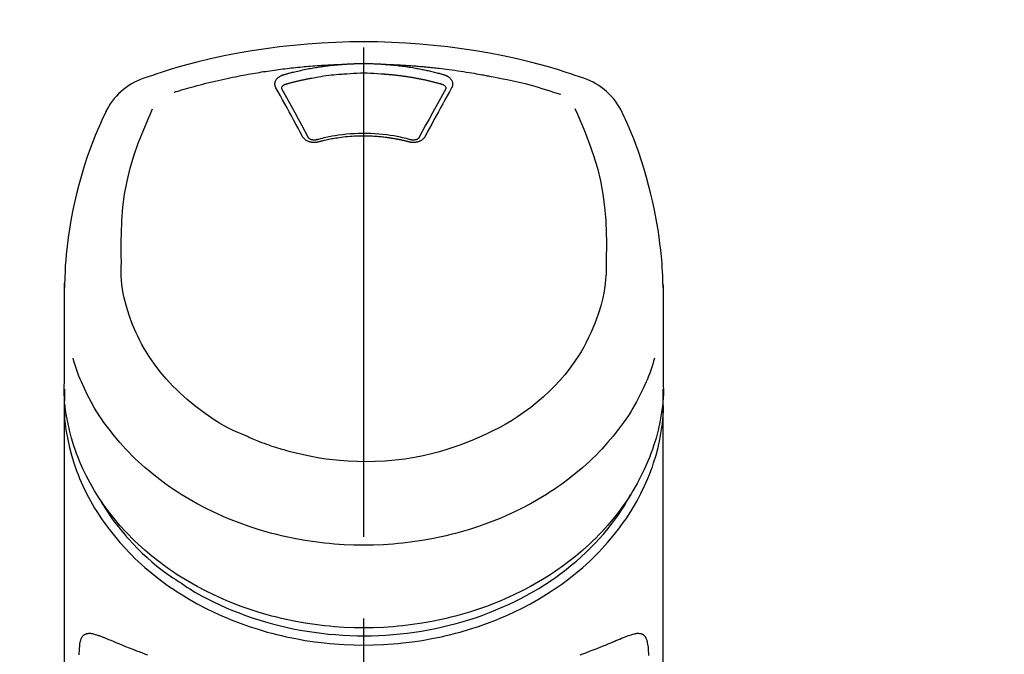
# Model space of a CAD drawing. Extents: x 28111 to 54233, y -10810 to -2410.
# Drawn here: x 45611 to 45686, y -7865 to -7817 of the extents above; entities that cross this region are included whole.
import ezdxf

# ---------------------------------------------------------------- set-up
doc = ezdxf.new("R2010")
doc.units = 0
doc.header["$LTSCALE"] = 50
doc.header["$MEASUREMENT"] = 0
doc.linetypes.add('CENTER2', pattern=[1.125, 0.75, -0.125, 0.125, -0.125])
doc.layers.get('0').update_dxf_attribs({"linetype": 'CONTINUOUS'})
doc.layers.add('150-機器', color=8, linetype='CONTINUOUS')
doc.layers.add('160-文字', color=254, linetype='CONTINUOUS')
doc.styles.add('KH001', font='txt')
doc.dimstyles.new('KH1xx030', dxfattribs={"dimscale": 30, "dimtxt": 2, "dimasz": 0.6, "dimexe": 0.3, "dimexo": 1.2, "dimgap": 0.5, "dimtad": 3, "dimdec": 1, "dimdsep": 46, "dimlunit": 6, "dimtxsty": 'KH001', "dimblk": 'DOT', "dimcen": 1, "dimdle": 1, "dimclrd": 256, "dimclre": 256, "dimclrt": 256, "dimadec": 0, "dimazin": 0, "dimtfac": 1, "dimtdec": 1, "dimtix": 1, "dimtmove": 2, "dimatfit": 3, "dimldrblk": 'CLOSEDBLANK', "dimfxl": 1, "dimtolj": 1, "dimtzin": 0, "dimlwd": -1, "dimlwe": -1, "dimarcsym": 0})

# ---------------------------------------------------------------- blocks, each defined once
blk = doc.blocks.new('_ClosedBlank')
at = {"color": 0, "linetype": 'ByBlock', "lineweight": -2}
for p, q in [((-1, 0.1667), (0, 0)), ((-1, 0.1667), (-1, -0.1667)), ((0, 0), (-1, -0.1667))]:
    blk.add_line(p, q, dxfattribs=at)
blk = doc.blocks.new('_Dot')
at = {"color": 0, "linetype": 'ByBlock', "lineweight": -2}
blk.add_line((-0.5, 0), (-1, 0), dxfattribs=at)
at = {"color": 0, "linetype": 'ByBlock', "const_width": 0.5}
blk.add_lwpolyline([(-0.25, 0, 1), (0.25, 0, 1)], format="xyb", close=True, dxfattribs=at)

msp = doc.modelspace()

# ---------------------------------------------------------------- linework, layer by layer
at = {"layer": '150-機器', "color": 161, "linetype": 'CENTER2'}
msp.add_line((45637.198, -8137.426), (45637.198, -7805.438), dxfattribs=at)
at = {"layer": '150-機器', "color": 13, "linetype": 'Continuous'}
for points in [[(45654.058, -7821.029), (45653.721, -7820.914), (45653.384, -7820.8), (45653.047, -7820.687), (45652.709, -7820.576), (45652.031, -7820.362), (45651.35, -7820.158), (45650.666, -7819.965), (45649.979, -7819.783), (45648.936, -7819.53), (45647.886, -7819.304), (45646.832, -7819.103), (45645.773, -7818.922), (45644.709, -7818.761), (45643.643, -7818.621), (45642.574, -7818.502), (45641.503, -7818.404), (45640.428, -7818.328), (45639.352, -7818.274), (45638.275, -7818.242), (45637.198, -7818.231), (45636.12, -7818.242), (45635.044, -7818.274), (45633.968, -7818.328), (45632.893, -7818.404), (45631.822, -7818.502), (45630.753, -7818.621), (45629.687, -7818.761), (45628.622, -7818.922), (45627.564, -7819.103), (45626.509, -7819.304), (45625.46, -7819.53), (45624.417, -7819.783), (45623.73, -7819.965), (45623.046, -7820.158), (45622.365, -7820.362), (45621.687, -7820.576), (45621.349, -7820.687), (45621.012, -7820.8), (45620.675, -7820.914), (45620.338, -7821.029)], [(45622.667, -7822.09), (45622.709, -7822.077), (45622.751, -7822.064), (45622.793, -7822.051), (45622.835, -7822.039), (45622.941, -7822.006), (45623.047, -7821.975), (45623.153, -7821.943), (45623.259, -7821.911), (45623.441, -7821.858), (45623.623, -7821.806), (45623.805, -7821.755), (45623.987, -7821.704), (45624.208, -7821.644), (45624.429, -7821.584), (45624.651, -7821.526), (45624.872, -7821.469), (45625.106, -7821.41), (45625.339, -7821.352), (45625.573, -7821.295), (45625.807, -7821.24), (45626.035, -7821.187), (45626.264, -7821.135), (45626.494, -7821.084), (45626.723, -7821.035), (45626.936, -7820.989), (45627.149, -7820.945), (45627.362, -7820.902), (45627.575, -7820.86), (45627.766, -7820.823), (45627.957, -7820.787), (45628.148, -7820.751), (45628.339, -7820.717), (45628.513, -7820.686), (45628.687, -7820.655), (45628.861, -7820.626), (45629.035, -7820.597), (45629.197, -7820.57), (45629.36, -7820.544), (45629.523, -7820.518), (45629.686, -7820.493), (45629.849, -7820.469), (45630.012, -7820.445), (45630.175, -7820.421), (45630.338, -7820.398), (45630.502, -7820.376), (45630.665, -7820.354), (45630.829, -7820.333), (45630.992, -7820.312), (45631.156, -7820.292), (45631.32, -7820.273), (45631.483, -7820.253), (45631.647, -7820.235), (45631.811, -7820.217), (45631.975, -7820.199), (45632.139, -7820.182), (45632.303, -7820.166), (45632.468, -7820.15), (45632.632, -7820.135), (45632.796, -7820.12), (45632.96, -7820.106), (45633.125, -7820.092), (45633.289, -7820.079), (45633.454, -7820.066), (45633.618, -7820.054), (45633.783, -7820.043), (45633.948, -7820.032), (45634.112, -7820.022), (45634.277, -7820.012), (45634.442, -7820.002), (45634.607, -7819.993), (45634.772, -7819.984), (45634.936, -7819.977), (45635.046, -7819.973), (45635.156, -7819.969), (45635.266, -7819.965), (45635.376, -7819.961), (45635.431, -7819.959), (45635.486, -7819.957), (45635.541, -7819.955), (45635.596, -7819.953)], [(45631.063, -7820.749), (45631.077, -7820.745), (45631.092, -7820.741), (45631.106, -7820.737), (45631.12, -7820.733), (45631.154, -7820.723), (45631.188, -7820.713), (45631.222, -7820.704), (45631.256, -7820.694), (45631.317, -7820.677), (45631.377, -7820.661), (45631.437, -7820.645), (45631.497, -7820.629), (45631.575, -7820.609), (45631.653, -7820.588), (45631.731, -7820.568), (45631.809, -7820.549), (45631.918, -7820.522), (45632.026, -7820.496), (45632.135, -7820.47), (45632.243, -7820.445), (45632.369, -7820.417), (45632.495, -7820.389), (45632.621, -7820.363), (45632.748, -7820.337), (45632.873, -7820.312), (45632.999, -7820.288), (45633.125, -7820.265), (45633.251, -7820.242), (45633.358, -7820.224), (45633.465, -7820.206), (45633.572, -7820.188), (45633.679, -7820.171), (45633.774, -7820.156), (45633.869, -7820.142), (45633.964, -7820.128), (45634.06, -7820.114), (45634.155, -7820.101), (45634.251, -7820.088), (45634.347, -7820.076), (45634.442, -7820.064), (45634.538, -7820.052), (45634.634, -7820.041), (45634.73, -7820.031), (45634.826, -7820.02), (45634.922, -7820.01), (45635.018, -7820), (45635.114, -7819.991), (45635.211, -7819.983), (45635.275, -7819.977), (45635.339, -7819.973), (45635.403, -7819.968), (45635.468, -7819.963), (45635.5, -7819.961), (45635.532, -7819.958), (45635.564, -7819.956), (45635.596, -7819.953)], [(45635.596, -7819.953), (45635.613, -7819.952), (45635.629, -7819.951), (45635.646, -7819.95), (45635.663, -7819.948), (45635.696, -7819.946), (45635.729, -7819.944), (45635.762, -7819.941), (45635.795, -7819.939), (45635.845, -7819.936), (45635.895, -7819.933), (45635.945, -7819.93), (45635.995, -7819.927), (45636.045, -7819.924), (45636.095, -7819.922), (45636.145, -7819.919), (45636.195, -7819.917), (45636.245, -7819.914), (45636.295, -7819.912), (45636.345, -7819.91), (45636.395, -7819.908), (45636.445, -7819.907), (45636.495, -7819.905), (45636.545, -7819.903), (45636.595, -7819.902), (45636.646, -7819.901), (45636.696, -7819.899), (45636.746, -7819.898), (45636.796, -7819.897), (45636.846, -7819.896), (45636.896, -7819.896), (45636.947, -7819.895), (45636.997, -7819.894), (45637.064, -7819.894), (45637.131, -7819.893), (45637.198, -7819.893), (45637.265, -7819.893), (45637.349, -7819.893), (45637.432, -7819.894), (45637.516, -7819.895), (45637.6, -7819.896), (45637.7, -7819.898), (45637.8, -7819.901), (45637.901, -7819.904), (45638.001, -7819.908), (45638.101, -7819.911), (45638.201, -7819.915), (45638.301, -7819.92), (45638.401, -7819.926), (45638.468, -7819.93), (45638.534, -7819.935), (45638.601, -7819.939), (45638.667, -7819.944), (45638.7, -7819.946), (45638.733, -7819.949), (45638.767, -7819.951), (45638.8, -7819.953)], [(45638.8, -7819.953), (45638.815, -7819.954), (45638.83, -7819.956), (45638.845, -7819.957), (45638.86, -7819.958), (45638.896, -7819.96), (45638.932, -7819.963), (45638.968, -7819.966), (45639.004, -7819.968), (45639.067, -7819.973), (45639.13, -7819.979), (45639.193, -7819.984), (45639.256, -7819.99), (45639.337, -7819.997), (45639.418, -7820.005), (45639.499, -7820.013), (45639.581, -7820.021), (45639.693, -7820.033), (45639.805, -7820.046), (45639.917, -7820.059), (45640.028, -7820.072), (45640.157, -7820.089), (45640.286, -7820.106), (45640.414, -7820.124), (45640.542, -7820.143), (45640.669, -7820.162), (45640.796, -7820.183), (45640.923, -7820.204), (45641.049, -7820.226), (45641.156, -7820.244), (45641.262, -7820.264), (45641.368, -7820.284), (45641.475, -7820.304), (45641.569, -7820.322), (45641.663, -7820.341), (45641.757, -7820.36), (45641.851, -7820.38), (45641.944, -7820.4), (45642.038, -7820.42), (45642.131, -7820.441), (45642.225, -7820.462), (45642.318, -7820.484), (45642.411, -7820.506), (45642.504, -7820.529), (45642.596, -7820.551), (45642.689, -7820.574), (45642.782, -7820.598), (45642.874, -7820.621), (45642.966, -7820.646), (45643.027, -7820.663), (45643.088, -7820.68), (45643.149, -7820.697), (45643.21, -7820.714), (45643.241, -7820.723), (45643.271, -7820.732), (45643.302, -7820.74), (45643.333, -7820.749)], [(45638.8, -7819.953), (45638.828, -7819.954), (45638.856, -7819.955), (45638.884, -7819.956), (45638.912, -7819.957), (45638.968, -7819.959), (45639.024, -7819.961), (45639.08, -7819.963), (45639.136, -7819.965), (45639.22, -7819.968), (45639.304, -7819.971), (45639.388, -7819.975), (45639.471, -7819.979), (45639.555, -7819.983), (45639.639, -7819.987), (45639.723, -7819.991), (45639.807, -7819.995), (45639.891, -7820), (45639.975, -7820.004), (45640.059, -7820.009), (45640.143, -7820.014), (45640.226, -7820.019), (45640.31, -7820.024), (45640.394, -7820.029), (45640.478, -7820.035), (45640.562, -7820.04), (45640.646, -7820.046), (45640.729, -7820.052), (45640.813, -7820.058), (45640.897, -7820.064), (45640.981, -7820.07), (45641.064, -7820.077), (45641.148, -7820.083), (45641.232, -7820.09), (45641.316, -7820.097), (45641.399, -7820.104), (45641.483, -7820.111), (45641.567, -7820.118), (45641.65, -7820.126), (45641.734, -7820.133), (45641.817, -7820.141), (45641.901, -7820.149), (45641.985, -7820.157), (45642.068, -7820.165), (45642.152, -7820.173), (45642.235, -7820.181), (45642.319, -7820.19), (45642.402, -7820.199), (45642.486, -7820.207), (45642.605, -7820.22), (45642.724, -7820.233), (45642.844, -7820.246), (45642.963, -7820.26), (45643.157, -7820.282), (45643.352, -7820.305), (45643.546, -7820.329), (45643.741, -7820.354), (45643.962, -7820.383), (45644.184, -7820.414), (45644.405, -7820.446), (45644.627, -7820.479), (45644.84, -7820.512), (45645.053, -7820.546), (45645.265, -7820.581), (45645.478, -7820.616), (45645.643, -7820.644), (45645.808, -7820.672), (45645.973, -7820.701), (45646.138, -7820.731), (45646.248, -7820.752), (45646.357, -7820.773), (45646.467, -7820.794), (45646.576, -7820.815), (45646.631, -7820.826), (45646.686, -7820.836), (45646.741, -7820.847), (45646.796, -7820.857)], [(45630.469, -7821.764), (45630.466, -7821.759), (45630.463, -7821.753), (45630.46, -7821.747), (45630.457, -7821.741), (45630.451, -7821.73), (45630.445, -7821.718), (45630.439, -7821.707), (45630.433, -7821.695), (45630.426, -7821.677), (45630.42, -7821.659), (45630.415, -7821.64), (45630.411, -7821.622), (45630.406, -7821.603), (45630.403, -7821.584), (45630.399, -7821.565), (45630.397, -7821.546), (45630.394, -7821.521), (45630.392, -7821.495), (45630.391, -7821.47), (45630.391, -7821.444), (45630.393, -7821.411), (45630.397, -7821.379), (45630.402, -7821.347), (45630.41, -7821.315), (45630.421, -7821.276), (45630.436, -7821.238), (45630.453, -7821.201), (45630.472, -7821.166), (45630.495, -7821.129), (45630.52, -7821.094), (45630.547, -7821.061), (45630.577, -7821.029), (45630.604, -7821.002), (45630.632, -7820.977), (45630.661, -7820.953), (45630.692, -7820.93), (45630.717, -7820.912), (45630.743, -7820.894), (45630.77, -7820.878), (45630.797, -7820.861), (45630.818, -7820.85), (45630.839, -7820.838), (45630.86, -7820.827), (45630.881, -7820.817), (45630.903, -7820.806), (45630.925, -7820.796), (45630.947, -7820.786), (45630.97, -7820.778), (45630.985, -7820.773), (45631.001, -7820.768), (45631.017, -7820.763), (45631.032, -7820.758), (45631.04, -7820.756), (45631.048, -7820.754), (45631.056, -7820.751), (45631.063, -7820.749)], [(45631.248, -7821.466), (45631.264, -7821.461), (45631.281, -7821.457), (45631.297, -7821.452), (45631.313, -7821.448), (45631.345, -7821.439), (45631.378, -7821.429), (45631.41, -7821.42), (45631.443, -7821.411), (45631.492, -7821.398), (45631.54, -7821.384), (45631.589, -7821.371), (45631.638, -7821.358), (45631.687, -7821.345), (45631.736, -7821.333), (45631.785, -7821.32), (45631.834, -7821.307), (45631.883, -7821.295), (45631.932, -7821.283), (45631.981, -7821.27), (45632.031, -7821.258), (45632.08, -7821.246), (45632.129, -7821.235), (45632.178, -7821.223), (45632.227, -7821.211), (45632.277, -7821.2), (45632.326, -7821.188), (45632.375, -7821.177), (45632.425, -7821.166), (45632.474, -7821.155), (45632.524, -7821.144), (45632.573, -7821.133), (45632.623, -7821.122), (45632.672, -7821.112), (45632.722, -7821.101), (45632.771, -7821.091), (45632.821, -7821.081), (45632.87, -7821.071), (45632.92, -7821.061), (45632.969, -7821.051), (45633.019, -7821.041), (45633.069, -7821.032), (45633.118, -7821.022), (45633.168, -7821.013), (45633.218, -7821.004), (45633.343, -7820.98), (45633.468, -7820.957), (45633.593, -7820.935), (45633.718, -7820.913), (45633.919, -7820.88), (45634.121, -7820.848), (45634.322, -7820.819), (45634.525, -7820.793), (45634.711, -7820.772), (45634.897, -7820.753), (45635.084, -7820.736), (45635.271, -7820.721), (45635.364, -7820.714), (45635.457, -7820.708), (45635.55, -7820.701), (45635.642, -7820.695), (45635.644, -7820.695), (45635.645, -7820.695), (45635.646, -7820.695), (45635.647, -7820.694)], [(45635.645, -7820.695), (45635.902, -7820.673), (45636.16, -7820.653), (45636.418, -7820.635), (45636.676, -7820.622), (45636.937, -7820.614), (45637.198, -7820.611), (45637.459, -7820.614), (45637.72, -7820.622), (45637.978, -7820.635), (45638.236, -7820.653), (45638.494, -7820.673), (45638.752, -7820.695)], [(45638.752, -7820.695), (45638.769, -7820.696), (45638.787, -7820.697), (45638.805, -7820.699), (45638.823, -7820.7), (45638.858, -7820.703), (45638.894, -7820.705), (45638.93, -7820.708), (45638.965, -7820.71), (45639.019, -7820.715), (45639.072, -7820.719), (45639.125, -7820.724), (45639.179, -7820.729), (45639.232, -7820.734), (45639.285, -7820.739), (45639.339, -7820.744), (45639.392, -7820.749), (45639.445, -7820.755), (45639.498, -7820.76), (45639.552, -7820.766), (45639.605, -7820.772), (45639.658, -7820.778), (45639.711, -7820.784), (45639.764, -7820.79), (45639.817, -7820.796), (45639.871, -7820.803), (45639.924, -7820.809), (45639.977, -7820.816), (45640.03, -7820.823), (45640.083, -7820.83), (45640.136, -7820.837), (45640.189, -7820.844), (45640.241, -7820.851), (45640.294, -7820.859), (45640.347, -7820.866), (45640.4, -7820.874), (45640.453, -7820.882), (45640.506, -7820.89), (45640.558, -7820.898), (45640.611, -7820.906), (45640.664, -7820.915), (45640.716, -7820.923), (45640.769, -7820.932), (45640.822, -7820.941), (45640.874, -7820.949), (45640.927, -7820.958), (45640.979, -7820.968), (45641.032, -7820.977), (45641.084, -7820.986), (45641.136, -7820.996), (45641.189, -7821.005), (45641.241, -7821.015), (45641.293, -7821.025), (45641.346, -7821.035), (45641.398, -7821.045), (45641.45, -7821.056), (45641.502, -7821.066), (45641.554, -7821.077), (45641.606, -7821.087), (45641.658, -7821.098), (45641.71, -7821.109), (45641.762, -7821.12), (45641.814, -7821.131), (45641.866, -7821.143), (45641.918, -7821.154), (45641.97, -7821.166), (45642.021, -7821.177), (45642.073, -7821.189), (45642.125, -7821.201), (45642.176, -7821.213), (45642.228, -7821.225), (45642.279, -7821.237), (45642.331, -7821.25), (45642.382, -7821.262), (45642.434, -7821.275), (45642.485, -7821.288), (45642.536, -7821.301), (45642.587, -7821.314), (45642.639, -7821.327), (45642.69, -7821.34), (45642.741, -7821.354), (45642.792, -7821.367), (45642.843, -7821.381), (45642.894, -7821.395), (45642.945, -7821.409), (45642.979, -7821.418), (45643.012, -7821.428), (45643.046, -7821.437), (45643.08, -7821.447), (45643.097, -7821.452), (45643.114, -7821.457), (45643.131, -7821.461), (45643.148, -7821.466)], [(45643.333, -7820.749), (45643.338, -7820.75), (45643.343, -7820.752), (45643.348, -7820.753), (45643.353, -7820.755), (45643.364, -7820.758), (45643.374, -7820.761), (45643.384, -7820.764), (45643.395, -7820.768), (45643.41, -7820.773), (45643.425, -7820.779), (45643.44, -7820.785), (45643.455, -7820.791), (45643.473, -7820.798), (45643.49, -7820.806), (45643.507, -7820.813), (45643.524, -7820.821), (45643.543, -7820.831), (45643.562, -7820.841), (45643.581, -7820.851), (45643.599, -7820.861), (45643.626, -7820.877), (45643.653, -7820.894), (45643.679, -7820.912), (45643.704, -7820.93), (45643.735, -7820.953), (45643.764, -7820.977), (45643.792, -7821.002), (45643.819, -7821.029), (45643.849, -7821.061), (45643.876, -7821.094), (45643.901, -7821.129), (45643.924, -7821.165), (45643.943, -7821.201), (45643.96, -7821.238), (45643.975, -7821.276), (45643.986, -7821.315), (45643.994, -7821.347), (45643.999, -7821.379), (45644.003, -7821.411), (45644.004, -7821.444), (45644.005, -7821.47), (45644.004, -7821.495), (45644.002, -7821.521), (45643.999, -7821.546), (45643.997, -7821.565), (45643.993, -7821.584), (45643.989, -7821.603), (45643.985, -7821.622), (45643.981, -7821.64), (45643.975, -7821.659), (45643.97, -7821.677), (45643.962, -7821.695), (45643.957, -7821.707), (45643.951, -7821.718), (45643.945, -7821.73), (45643.939, -7821.741), (45643.936, -7821.747), (45643.933, -7821.753), (45643.93, -7821.759), (45643.927, -7821.764)], [(45646.796, -7820.857), (45647.259, -7820.943), (45647.722, -7821.031), (45648.185, -7821.122), (45648.646, -7821.22), (45649.105, -7821.325), (45649.562, -7821.438), (45650.018, -7821.558), (45650.471, -7821.687), (45650.919, -7821.822), (45651.366, -7821.963), (45651.811, -7822.107), (45652.256, -7822.254)], [(45632.503, -7825.482), (45632.333, -7825.167), (45632.164, -7824.852), (45631.994, -7824.537), (45631.824, -7824.222), (45631.655, -7823.912), (45631.486, -7823.602), (45631.316, -7823.292), (45631.145, -7822.983), (45630.977, -7822.678), (45630.808, -7822.373), (45630.638, -7822.069), (45630.469, -7821.764)], [(45630.914, -7821.807), (45630.914, -7821.806), (45630.914, -7821.805), (45630.914, -7821.804), (45630.914, -7821.803), (45630.914, -7821.792), (45630.914, -7821.781), (45630.914, -7821.769), (45630.914, -7821.758), (45630.917, -7821.734), (45630.923, -7821.71), (45630.931, -7821.687), (45630.942, -7821.664), (45630.965, -7821.628), (45630.993, -7821.595), (45631.026, -7821.566), (45631.062, -7821.541), (45631.091, -7821.524), (45631.121, -7821.509), (45631.152, -7821.496), (45631.183, -7821.485), (45631.199, -7821.48), (45631.216, -7821.475), (45631.232, -7821.47), (45631.248, -7821.466)], [(45630.92, -7821.84), (45630.918, -7821.831), (45630.917, -7821.822), (45630.915, -7821.814), (45630.914, -7821.805)], [(45632.97, -7825.584), (45632.714, -7825.106), (45632.457, -7824.628), (45632.2, -7824.151), (45631.94, -7823.675), (45631.686, -7823.212), (45631.43, -7822.751), (45631.173, -7822.289), (45630.915, -7821.829)], [(45643.481, -7821.829), (45643.223, -7822.289), (45642.966, -7822.75), (45642.71, -7823.212), (45642.455, -7823.675), (45642.196, -7824.151), (45641.938, -7824.628), (45641.682, -7825.106), (45641.426, -7825.584)], [(45643.927, -7821.764), (45643.758, -7822.069), (45643.588, -7822.373), (45643.419, -7822.678), (45643.25, -7822.983), (45643.08, -7823.292), (45642.91, -7823.602), (45642.741, -7823.912), (45642.572, -7824.222), (45642.402, -7824.537), (45642.232, -7824.852), (45642.062, -7825.167), (45641.893, -7825.482)], [(45643.148, -7821.466), (45643.164, -7821.47), (45643.18, -7821.475), (45643.196, -7821.48), (45643.212, -7821.485), (45643.244, -7821.496), (45643.275, -7821.509), (45643.305, -7821.524), (45643.334, -7821.541), (45643.37, -7821.566), (45643.402, -7821.595), (45643.431, -7821.628), (45643.454, -7821.664), (45643.464, -7821.687), (45643.473, -7821.71), (45643.479, -7821.734), (45643.482, -7821.758), (45643.482, -7821.769), (45643.482, -7821.781), (45643.482, -7821.792), (45643.482, -7821.803), (45643.482, -7821.804), (45643.482, -7821.805), (45643.482, -7821.806), (45643.482, -7821.807)], [(45643.482, -7821.805), (45643.481, -7821.814), (45643.479, -7821.822), (45643.477, -7821.831), (45643.476, -7821.84)], [(45618.627, -7835.14), (45618.62, -7834.591), (45618.616, -7834.041), (45618.617, -7833.491), (45618.625, -7832.941), (45618.666, -7831.925), (45618.748, -7830.911), (45618.876, -7829.903), (45619.059, -7828.904), (45619.299, -7827.926), (45619.589, -7826.962), (45619.922, -7826.009), (45620.288, -7825.069), (45620.464, -7824.642), (45620.644, -7824.216), (45620.827, -7823.792), (45621.011, -7823.368)], [(45653.377, -7823.348), (45653.562, -7823.774), (45653.745, -7824.199), (45653.926, -7824.627), (45654.104, -7825.056), (45654.471, -7825.997), (45654.804, -7826.951), (45655.096, -7827.917), (45655.336, -7828.897), (45655.519, -7829.897), (45655.648, -7830.907), (45655.73, -7831.923), (45655.771, -7832.941), (45655.779, -7833.491), (45655.78, -7834.041), (45655.776, -7834.591), (45655.769, -7835.14)], [(45617.463, -7823.537), (45617.351, -7823.773), (45617.24, -7824.009), (45617.13, -7824.246), (45617.021, -7824.484), (45616.816, -7824.947), (45616.62, -7825.414), (45616.432, -7825.884), (45616.252, -7826.358), (45616.004, -7827.058), (45615.776, -7827.765), (45615.564, -7828.478), (45615.368, -7829.195), (45615.197, -7829.875), (45615.04, -7830.557), (45614.895, -7831.242), (45614.764, -7831.93), (45614.651, -7832.579), (45614.552, -7833.23), (45614.466, -7833.883), (45614.398, -7834.537), (45614.362, -7834.965), (45614.333, -7835.393), (45614.31, -7835.822), (45614.293, -7836.25), (45614.286, -7836.458), (45614.28, -7836.665), (45614.275, -7836.873), (45614.27, -7837.08)], [(45660.125, -7837.079), (45660.122, -7836.928), (45660.118, -7836.777), (45660.114, -7836.626), (45660.11, -7836.475), (45660.098, -7836.155), (45660.083, -7835.834), (45660.065, -7835.514), (45660.043, -7835.193), (45660.001, -7834.693), (45659.949, -7834.193), (45659.888, -7833.694), (45659.82, -7833.196), (45659.737, -7832.646), (45659.647, -7832.097), (45659.548, -7831.549), (45659.439, -7831.003), (45659.31, -7830.406), (45659.17, -7829.812), (45659.02, -7829.22), (45658.861, -7828.63), (45658.676, -7827.991), (45658.479, -7827.356), (45658.268, -7826.726), (45658.041, -7826.101), (45657.876, -7825.672), (45657.703, -7825.247), (45657.523, -7824.824), (45657.337, -7824.404), (45657.238, -7824.187), (45657.137, -7823.97), (45657.035, -7823.753), (45656.933, -7823.537)], [(45633.734, -7825.905), (45633.727, -7825.907), (45633.719, -7825.908), (45633.712, -7825.91), (45633.705, -7825.912), (45633.69, -7825.915), (45633.675, -7825.919), (45633.661, -7825.923), (45633.646, -7825.926), (45633.616, -7825.932), (45633.585, -7825.936), (45633.555, -7825.94), (45633.524, -7825.943), (45633.485, -7825.946), (45633.446, -7825.948), (45633.407, -7825.95), (45633.368, -7825.949), (45633.321, -7825.947), (45633.274, -7825.943), (45633.228, -7825.938), (45633.182, -7825.93), (45633.137, -7825.922), (45633.092, -7825.911), (45633.048, -7825.899), (45633.004, -7825.885), (45632.962, -7825.87), (45632.921, -7825.853), (45632.881, -7825.834), (45632.842, -7825.813), (45632.805, -7825.792), (45632.769, -7825.77), (45632.734, -7825.746), (45632.701, -7825.72), (45632.675, -7825.698), (45632.65, -7825.675), (45632.627, -7825.651), (45632.604, -7825.627), (45632.587, -7825.607), (45632.57, -7825.588), (45632.555, -7825.567), (45632.54, -7825.546), (45632.534, -7825.535), (45632.528, -7825.525), (45632.522, -7825.514), (45632.515, -7825.503), (45632.512, -7825.498), (45632.509, -7825.492), (45632.506, -7825.487), (45632.503, -7825.482)], [(45633.618, -7825.737), (45633.609, -7825.74), (45633.6, -7825.742), (45633.59, -7825.745), (45633.581, -7825.747), (45633.562, -7825.751), (45633.544, -7825.755), (45633.525, -7825.758), (45633.506, -7825.761), (45633.477, -7825.764), (45633.449, -7825.766), (45633.42, -7825.766), (45633.391, -7825.765), (45633.364, -7825.764), (45633.336, -7825.762), (45633.309, -7825.758), (45633.282, -7825.754), (45633.249, -7825.748), (45633.216, -7825.741), (45633.184, -7825.731), (45633.151, -7825.721), (45633.117, -7825.706), (45633.084, -7825.69), (45633.053, -7825.67), (45633.023, -7825.648), (45633.007, -7825.633), (45632.993, -7825.618), (45632.979, -7825.602), (45632.968, -7825.584), (45632.963, -7825.576), (45632.958, -7825.567), (45632.954, -7825.559), (45632.95, -7825.55)], [(45640.819, -7825.748), (45640.767, -7825.734), (45640.714, -7825.72), (45640.662, -7825.706), (45640.609, -7825.692), (45640.457, -7825.653), (45640.306, -7825.615), (45640.153, -7825.579), (45640, -7825.545), (45639.745, -7825.493), (45639.488, -7825.446), (45639.23, -7825.405), (45638.971, -7825.369), (45638.662, -7825.334), (45638.353, -7825.305), (45638.043, -7825.283), (45637.733, -7825.269), (45637.421, -7825.261), (45637.11, -7825.259), (45636.799, -7825.265), (45636.488, -7825.276), (45636.178, -7825.295), (45635.868, -7825.32), (45635.559, -7825.352), (45635.251, -7825.392), (45635.007, -7825.429), (45634.765, -7825.471), (45634.523, -7825.518), (45634.282, -7825.57), (45634.144, -7825.602), (45634.006, -7825.636), (45633.868, -7825.671), (45633.731, -7825.707), (45633.692, -7825.717), (45633.654, -7825.728), (45633.615, -7825.738), (45633.577, -7825.748)], [(45640.662, -7825.905), (45640.648, -7825.901), (45640.634, -7825.898), (45640.62, -7825.894), (45640.606, -7825.89), (45640.578, -7825.883), (45640.55, -7825.876), (45640.522, -7825.868), (45640.494, -7825.861), (45640.452, -7825.851), (45640.41, -7825.841), (45640.368, -7825.83), (45640.326, -7825.821), (45640.283, -7825.811), (45640.241, -7825.801), (45640.199, -7825.791), (45640.156, -7825.782), (45640.114, -7825.772), (45640.071, -7825.763), (45640.029, -7825.754), (45639.986, -7825.745), (45639.944, -7825.736), (45639.901, -7825.728), (45639.858, -7825.719), (45639.816, -7825.711), (45639.773, -7825.703), (45639.73, -7825.694), (45639.687, -7825.686), (45639.644, -7825.679), (45639.601, -7825.671), (45639.558, -7825.663), (45639.515, -7825.656), (45639.472, -7825.649), (45639.429, -7825.641), (45639.386, -7825.634), (45639.343, -7825.628), (45639.3, -7825.621), (45639.257, -7825.614), (45639.214, -7825.608), (45639.17, -7825.601), (45639.127, -7825.595), (45639.074, -7825.588), (45639.021, -7825.58), (45638.968, -7825.573), (45638.914, -7825.566), (45638.827, -7825.555), (45638.74, -7825.545), (45638.653, -7825.535), (45638.566, -7825.525), (45638.448, -7825.513), (45638.33, -7825.503), (45638.213, -7825.493), (45638.095, -7825.485), (45637.973, -7825.478), (45637.851, -7825.472), (45637.729, -7825.467), (45637.606, -7825.463), (45637.46, -7825.459), (45637.313, -7825.457), (45637.166, -7825.456), (45637.019, -7825.456), (45636.843, -7825.458), (45636.667, -7825.462), (45636.492, -7825.468), (45636.317, -7825.478), (45636.145, -7825.491), (45635.974, -7825.506), (45635.803, -7825.524), (45635.632, -7825.544), (45635.488, -7825.563), (45635.343, -7825.582), (45635.198, -7825.603), (45635.054, -7825.625), (45634.949, -7825.642), (45634.844, -7825.66), (45634.739, -7825.678), (45634.635, -7825.698), (45634.532, -7825.718), (45634.429, -7825.739), (45634.326, -7825.762), (45634.223, -7825.784), (45634.153, -7825.8), (45634.083, -7825.817), (45634.012, -7825.833), (45633.942, -7825.851), (45633.905, -7825.86), (45633.867, -7825.87), (45633.829, -7825.88), (45633.792, -7825.89), (45633.777, -7825.894), (45633.763, -7825.897), (45633.748, -7825.901), (45633.734, -7825.905)], [(45641.893, -7825.482), (45641.89, -7825.487), (45641.887, -7825.492), (45641.884, -7825.498), (45641.88, -7825.503), (45641.874, -7825.514), (45641.868, -7825.525), (45641.862, -7825.535), (45641.855, -7825.546), (45641.841, -7825.567), (45641.826, -7825.588), (45641.809, -7825.607), (45641.792, -7825.627), (45641.769, -7825.651), (45641.745, -7825.675), (45641.721, -7825.698), (45641.695, -7825.72), (45641.662, -7825.746), (45641.627, -7825.77), (45641.591, -7825.792), (45641.554, -7825.813), (45641.515, -7825.834), (45641.474, -7825.853), (45641.434, -7825.87), (45641.392, -7825.885), (45641.348, -7825.899), (45641.304, -7825.911), (45641.259, -7825.922), (45641.214, -7825.93), (45641.168, -7825.938), (45641.121, -7825.943), (45641.075, -7825.947), (45641.028, -7825.949), (45640.989, -7825.949), (45640.95, -7825.948), (45640.911, -7825.946), (45640.872, -7825.943), (45640.841, -7825.94), (45640.811, -7825.936), (45640.78, -7825.932), (45640.75, -7825.926), (45640.735, -7825.923), (45640.72, -7825.919), (45640.706, -7825.915), (45640.691, -7825.912), (45640.684, -7825.91), (45640.676, -7825.908), (45640.669, -7825.907), (45640.662, -7825.905)], [(45641.446, -7825.55), (45641.442, -7825.559), (45641.437, -7825.567), (45641.433, -7825.576), (45641.428, -7825.584), (45641.417, -7825.602), (45641.403, -7825.618), (45641.388, -7825.634), (45641.373, -7825.648), (45641.343, -7825.67), (45641.312, -7825.69), (45641.279, -7825.707), (45641.244, -7825.721), (45641.212, -7825.731), (45641.18, -7825.741), (45641.147, -7825.748), (45641.114, -7825.754), (45641.086, -7825.758), (45641.059, -7825.762), (45641.032, -7825.764), (45641.005, -7825.766), (45640.976, -7825.766), (45640.947, -7825.766), (45640.919, -7825.764), (45640.89, -7825.761), (45640.871, -7825.758), (45640.852, -7825.755), (45640.834, -7825.751), (45640.815, -7825.747), (45640.806, -7825.745), (45640.796, -7825.742), (45640.787, -7825.74), (45640.777, -7825.737)], [(45628.294, -7848.491), (45627.926, -7848.337), (45627.56, -7848.18), (45627.197, -7848.016), (45626.84, -7847.84), (45626.495, -7847.653), (45626.156, -7847.454), (45625.822, -7847.245), (45625.493, -7847.029), (45624.868, -7846.594), (45624.261, -7846.135), (45623.674, -7845.652), (45623.108, -7845.143), (45622.839, -7844.884), (45622.577, -7844.619), (45622.321, -7844.347), (45622.071, -7844.069), (45621.607, -7843.516), (45621.17, -7842.942), (45620.761, -7842.348), (45620.38, -7841.734), (45620.204, -7841.425), (45620.036, -7841.113), (45619.877, -7840.795), (45619.726, -7840.474), (45619.458, -7839.836), (45619.223, -7839.187), (45619.021, -7838.526), (45618.85, -7837.855), (45618.776, -7837.518), (45618.712, -7837.179), (45618.661, -7836.839), (45618.627, -7836.498), (45618.61, -7836.16), (45618.608, -7835.82), (45618.615, -7835.481), (45618.627, -7835.14)], [(45655.769, -7835.14), (45655.77, -7835.247), (45655.77, -7835.354), (45655.77, -7835.461), (45655.769, -7835.568), (45655.764, -7835.783), (45655.755, -7835.997), (45655.742, -7836.211), (45655.725, -7836.425), (45655.687, -7836.782), (45655.637, -7837.138), (45655.576, -7837.492), (45655.504, -7837.843), (45655.429, -7838.161), (45655.345, -7838.476), (45655.253, -7838.789), (45655.153, -7839.1), (45655.027, -7839.463), (45654.892, -7839.822), (45654.748, -7840.177), (45654.594, -7840.529), (45654.422, -7840.9), (45654.24, -7841.265), (45654.047, -7841.625), (45653.843, -7841.979), (45653.555, -7842.437), (45653.249, -7842.883), (45652.926, -7843.317), (45652.588, -7843.74), (45652.206, -7844.185), (45651.808, -7844.615), (45651.396, -7845.03), (45650.968, -7845.431), (45650.489, -7845.847), (45649.996, -7846.244), (45649.489, -7846.622), (45648.966, -7846.981), (45648.508, -7847.271), (45648.041, -7847.548), (45647.566, -7847.81), (45647.083, -7848.057), (45646.686, -7848.248), (45646.285, -7848.43), (45645.881, -7848.605), (45645.474, -7848.774), (45645.019, -7848.956), (45644.563, -7849.131), (45644.102, -7849.298), (45643.639, -7849.454), (45643.01, -7849.647), (45642.375, -7849.819), (45641.735, -7849.97), (45641.089, -7850.097), (45640.341, -7850.215), (45639.589, -7850.303), (45638.835, -7850.363), (45638.077, -7850.398), (45637.388, -7850.409), (45636.701, -7850.401), (45636.013, -7850.372), (45635.327, -7850.321), (45634.815, -7850.269), (45634.305, -7850.206), (45633.796, -7850.129), (45633.29, -7850.04), (45632.937, -7849.969), (45632.585, -7849.893), (45632.235, -7849.811), (45631.886, -7849.724), (45631.689, -7849.674), (45631.493, -7849.622), (45631.297, -7849.568), (45631.102, -7849.513), (45630.94, -7849.466), (45630.779, -7849.418), (45630.618, -7849.37), (45630.457, -7849.319), (45630.285, -7849.264), (45630.113, -7849.207), (45629.942, -7849.148), (45629.771, -7849.088), (45629.582, -7849.021), (45629.394, -7848.952), (45629.208, -7848.881), (45629.022, -7848.807), (45628.9, -7848.755), (45628.779, -7848.702), (45628.658, -7848.649), (45628.537, -7848.596), (45628.476, -7848.57), (45628.416, -7848.543), (45628.355, -7848.517), (45628.294, -7848.491)], [(45614.259, -7837.979), (45614.259, -7837.929), (45614.259, -7837.88), (45614.26, -7837.831), (45614.26, -7837.782), (45614.26, -7837.684), (45614.26, -7837.585), (45614.261, -7837.487), (45614.262, -7837.389), (45614.264, -7837.283), (45614.266, -7837.178), (45614.27, -7837.073), (45614.273, -7836.967), (45614.275, -7836.911), (45614.277, -7836.855), (45614.28, -7836.799), (45614.282, -7836.742), (45614.282, -7836.735), (45614.282, -7836.728), (45614.283, -7836.721), (45614.283, -7836.713)], [(45660.116, -7836.771), (45660.116, -7836.788), (45660.117, -7836.804), (45660.117, -7836.82), (45660.118, -7836.837), (45660.121, -7836.937), (45660.125, -7837.038), (45660.128, -7837.138), (45660.131, -7837.239), (45660.132, -7837.339), (45660.133, -7837.44), (45660.134, -7837.541), (45660.134, -7837.642), (45660.135, -7837.726), (45660.135, -7837.81), (45660.136, -7837.894), (45660.137, -7837.979)], [(45614.259, -7844.316), (45614.259, -7843.788), (45614.259, -7843.26), (45614.259, -7842.732), (45614.259, -7842.204), (45614.259, -7841.675), (45614.259, -7841.147), (45614.259, -7840.619), (45614.259, -7840.091), (45614.259, -7839.563), (45614.259, -7839.035), (45614.259, -7838.507), (45614.259, -7837.979)], [(45660.137, -7837.979), (45660.137, -7838.507), (45660.137, -7839.035), (45660.137, -7839.563), (45660.137, -7840.091), (45660.137, -7840.619), (45660.137, -7841.147), (45660.137, -7841.675), (45660.137, -7842.204), (45660.137, -7842.732), (45660.137, -7843.26), (45660.137, -7843.788), (45660.137, -7844.316)], [(45659.468, -7842.483), (45659.404, -7842.713), (45659.337, -7842.943), (45659.267, -7843.172), (45659.192, -7843.399), (45659.109, -7843.626), (45659.021, -7843.852), (45658.928, -7844.075), (45658.832, -7844.298), (45658.6, -7844.811), (45658.355, -7845.318), (45658.094, -7845.817), (45657.816, -7846.306), (45657.647, -7846.584), (45657.472, -7846.858), (45657.291, -7847.128), (45657.105, -7847.396), (45656.714, -7847.928), (45656.306, -7848.446), (45655.88, -7848.951), (45655.437, -7849.441), (45655.204, -7849.686), (45654.967, -7849.927), (45654.725, -7850.163), (45654.48, -7850.396), (45653.97, -7850.856), (45653.446, -7851.299), (45652.908, -7851.726), (45652.357, -7852.135), (45652.07, -7852.338), (45651.78, -7852.537), (45651.487, -7852.73), (45651.191, -7852.919), (45650.582, -7853.288), (45649.962, -7853.639), (45649.333, -7853.972), (45648.694, -7854.286), (45648.364, -7854.439), (45648.033, -7854.587), (45647.699, -7854.73), (45647.363, -7854.868), (45646.68, -7855.132), (45645.989, -7855.377), (45645.292, -7855.603), (45644.589, -7855.81), (45644.23, -7855.907), (45643.87, -7855.999), (45643.509, -7856.086), (45643.146, -7856.168), (45642.414, -7856.318), (45641.68, -7856.447), (45640.941, -7856.558), (45640.201, -7856.648), (45639.826, -7856.686), (45639.451, -7856.719), (45639.075, -7856.747), (45638.699, -7856.769), (45637.949, -7856.799), (45637.198, -7856.809), (45636.447, -7856.799), (45635.697, -7856.769), (45635.321, -7856.747), (45634.945, -7856.719), (45634.57, -7856.686), (45634.195, -7856.648), (45633.454, -7856.558), (45632.716, -7856.447), (45631.981, -7856.318), (45631.25, -7856.168), (45630.887, -7856.086), (45630.526, -7855.999), (45630.166, -7855.907), (45629.807, -7855.81), (45629.103, -7855.603), (45628.406, -7855.377), (45627.716, -7855.132), (45627.032, -7854.868), (45626.696, -7854.73), (45626.363, -7854.587), (45626.031, -7854.439), (45625.702, -7854.286), (45625.063, -7853.972), (45624.434, -7853.639), (45623.814, -7853.288), (45623.205, -7852.919), (45622.909, -7852.73), (45622.616, -7852.537), (45622.326, -7852.338), (45622.039, -7852.135), (45621.488, -7851.726), (45620.95, -7851.299), (45620.426, -7850.856), (45619.916, -7850.396), (45619.67, -7850.163), (45619.429, -7849.927), (45619.192, -7849.686), (45618.959, -7849.441), (45618.516, -7848.951), (45618.09, -7848.446), (45617.682, -7847.928), (45617.291, -7847.396), (45617.105, -7847.128), (45616.924, -7846.858), (45616.749, -7846.584), (45616.579, -7846.306), (45616.301, -7845.817), (45616.041, -7845.318), (45615.796, -7844.811), (45615.564, -7844.298), (45615.468, -7844.075), (45615.375, -7843.852), (45615.286, -7843.626), (45615.204, -7843.399), (45615.129, -7843.172), (45615.059, -7842.943), (45614.992, -7842.713), (45614.928, -7842.483)], [(45660.137, -7844.316), (45660.145, -7844.624), (45660.15, -7844.932), (45660.148, -7845.239), (45660.137, -7845.546), (45660.114, -7845.854), (45660.08, -7846.162), (45660.038, -7846.469), (45659.989, -7846.776), (45659.876, -7847.387), (45659.741, -7847.993), (45659.584, -7848.594), (45659.403, -7849.188), (45659.303, -7849.487), (45659.196, -7849.784), (45659.084, -7850.078), (45658.965, -7850.371), (45658.71, -7850.954), (45658.433, -7851.528), (45658.135, -7852.091), (45657.816, -7852.643), (45657.646, -7852.921), (45657.471, -7853.195), (45657.291, -7853.466), (45657.105, -7853.733), (45656.715, -7854.266), (45656.306, -7854.784), (45655.88, -7855.288), (45655.437, -7855.778), (45655.204, -7856.023), (45654.967, -7856.264), (45654.725, -7856.501), (45654.48, -7856.733), (45653.97, -7857.193), (45653.446, -7857.637), (45652.908, -7858.063), (45652.357, -7858.473), (45652.07, -7858.676), (45651.78, -7858.874), (45651.487, -7859.068), (45651.191, -7859.257), (45650.582, -7859.626), (45649.962, -7859.977), (45649.333, -7860.309), (45648.694, -7860.623), (45648.364, -7860.776), (45648.033, -7860.924), (45647.699, -7861.068), (45647.363, -7861.206), (45646.68, -7861.47), (45645.989, -7861.715), (45645.292, -7861.941), (45644.589, -7862.147), (45644.23, -7862.244), (45643.87, -7862.337), (45643.509, -7862.424), (45643.146, -7862.506), (45642.414, -7862.655), (45641.68, -7862.785), (45640.941, -7862.895), (45640.201, -7862.986), (45639.826, -7863.024), (45639.451, -7863.057), (45639.075, -7863.084), (45638.699, -7863.107), (45637.949, -7863.136), (45637.198, -7863.146), (45636.447, -7863.136), (45635.697, -7863.107), (45635.321, -7863.084), (45634.945, -7863.057), (45634.57, -7863.024), (45634.195, -7862.986), (45633.454, -7862.895), (45632.716, -7862.785), (45631.981, -7862.655), (45631.25, -7862.506), (45630.887, -7862.424), (45630.526, -7862.337), (45630.166, -7862.244), (45629.807, -7862.147), (45629.103, -7861.941), (45628.406, -7861.715), (45627.716, -7861.47), (45627.032, -7861.206), (45626.696, -7861.068), (45626.363, -7860.924), (45626.031, -7860.776), (45625.702, -7860.623), (45625.063, -7860.309), (45624.434, -7859.977), (45623.814, -7859.626), (45623.205, -7859.257), (45622.909, -7859.068), (45622.616, -7858.874), (45622.326, -7858.676), (45622.039, -7858.473), (45621.488, -7858.063), (45620.95, -7857.637), (45620.426, -7857.193), (45619.916, -7856.733), (45619.67, -7856.501), (45619.429, -7856.264), (45619.192, -7856.023), (45618.959, -7855.778), (45618.516, -7855.288), (45618.09, -7854.784), (45617.681, -7854.266), (45617.291, -7853.733), (45617.105, -7853.466), (45616.925, -7853.195), (45616.75, -7852.921), (45616.579, -7852.643), (45616.261, -7852.091), (45615.963, -7851.528), (45615.686, -7850.954), (45615.43, -7850.371), (45615.312, -7850.078), (45615.2, -7849.784), (45615.093, -7849.487), (45614.992, -7849.188), (45614.812, -7848.594), (45614.655, -7847.993), (45614.52, -7847.387), (45614.407, -7846.776), (45614.358, -7846.469), (45614.315, -7846.162), (45614.282, -7845.854), (45614.259, -7845.546), (45614.248, -7845.239), (45614.246, -7844.932), (45614.251, -7844.624), (45614.259, -7844.316)], [(45614.268, -7844.84), (45614.266, -7844.906), (45614.265, -7844.972), (45614.263, -7845.038), (45614.262, -7845.104), (45614.261, -7845.17), (45614.26, -7845.236), (45614.259, -7845.302), (45614.259, -7845.368), (45614.259, -7845.434), (45614.259, -7845.5), (45614.259, -7845.566), (45614.259, -7845.632)], [(45660.137, -7845.632), (45660.137, -7845.566), (45660.137, -7845.5), (45660.137, -7845.434), (45660.137, -7845.368), (45660.137, -7845.302), (45660.136, -7845.236), (45660.135, -7845.17), (45660.134, -7845.104), (45660.133, -7845.038), (45660.131, -7844.972), (45660.129, -7844.906), (45660.128, -7844.84)], [(45614.259, -7845.632), (45614.251, -7845.94), (45614.246, -7846.247), (45614.248, -7846.555), (45614.259, -7846.862), (45614.282, -7847.17), (45614.315, -7847.478), (45614.358, -7847.785), (45614.407, -7848.091), (45614.52, -7848.703), (45614.655, -7849.309), (45614.812, -7849.91), (45614.992, -7850.504), (45615.093, -7850.803), (45615.2, -7851.1), (45615.312, -7851.394), (45615.43, -7851.686), (45615.686, -7852.27), (45615.963, -7852.844), (45616.261, -7853.407), (45616.579, -7853.959), (45616.75, -7854.236), (45616.925, -7854.511), (45617.105, -7854.781), (45617.291, -7855.049), (45617.681, -7855.581), (45618.09, -7856.1), (45618.516, -7856.604), (45618.959, -7857.094), (45619.192, -7857.339), (45619.429, -7857.58), (45619.67, -7857.817), (45619.916, -7858.049), (45620.426, -7858.509), (45620.95, -7858.952), (45621.488, -7859.379), (45622.039, -7859.788), (45622.326, -7859.991), (45622.616, -7860.19), (45622.909, -7860.383), (45623.205, -7860.572), (45623.814, -7860.941), (45624.434, -7861.292), (45625.063, -7861.625), (45625.702, -7861.939), (45626.031, -7862.092), (45626.363, -7862.24), (45626.696, -7862.383), (45627.032, -7862.521), (45627.716, -7862.786), (45628.406, -7863.03), (45629.103, -7863.256), (45629.807, -7863.463), (45630.166, -7863.56), (45630.526, -7863.652), (45630.887, -7863.74), (45631.25, -7863.821), (45631.981, -7863.971), (45632.716, -7864.101), (45633.454, -7864.211), (45634.195, -7864.301), (45634.57, -7864.339), (45634.945, -7864.372), (45635.321, -7864.4), (45635.697, -7864.422), (45636.447, -7864.452), (45637.198, -7864.462), (45637.949, -7864.452), (45638.699, -7864.422), (45639.075, -7864.4), (45639.451, -7864.372), (45639.826, -7864.339), (45640.201, -7864.301), (45640.941, -7864.211), (45641.679, -7864.101), (45642.414, -7863.971), (45643.146, -7863.822), (45643.508, -7863.74), (45643.87, -7863.652), (45644.23, -7863.56), (45644.589, -7863.463), (45645.292, -7863.256), (45645.989, -7863.031), (45646.68, -7862.786), (45647.363, -7862.522), (45647.699, -7862.383), (45648.033, -7862.24), (45648.364, -7862.092), (45648.694, -7861.939), (45649.333, -7861.625), (45649.962, -7861.292), (45650.582, -7860.941), (45651.191, -7860.572), (45651.487, -7860.383), (45651.78, -7860.19), (45652.07, -7859.992), (45652.357, -7859.788), (45652.908, -7859.379), (45653.446, -7858.952), (45653.97, -7858.509), (45654.48, -7858.049), (45654.725, -7857.817), (45654.967, -7857.58), (45655.204, -7857.339), (45655.437, -7857.094), (45655.88, -7856.604), (45656.306, -7856.1), (45656.715, -7855.581), (45657.105, -7855.049), (45657.291, -7854.781), (45657.471, -7854.511), (45657.646, -7854.236), (45657.816, -7853.959), (45658.135, -7853.407), (45658.433, -7852.844), (45658.71, -7852.27), (45658.965, -7851.687), (45659.084, -7851.394), (45659.196, -7851.1), (45659.303, -7850.803), (45659.403, -7850.504), (45659.584, -7849.91), (45659.741, -7849.309), (45659.876, -7848.703), (45659.989, -7848.092), (45660.038, -7847.785), (45660.08, -7847.478), (45660.114, -7847.17), (45660.137, -7846.862), (45660.148, -7846.555), (45660.15, -7846.247), (45660.145, -7845.94), (45660.137, -7845.632)], [(45614.259, -7897.117), (45614.259, -7892.827), (45614.259, -7888.536), (45614.259, -7884.246), (45614.259, -7879.955), (45614.259, -7875.665), (45614.259, -7871.374), (45614.259, -7867.084), (45614.259, -7862.794), (45614.259, -7858.503), (45614.259, -7854.213), (45614.259, -7849.922), (45614.259, -7845.632)], [(45660.137, -7897.117), (45660.137, -7892.827), (45660.137, -7888.536), (45660.137, -7884.246), (45660.137, -7879.955), (45660.137, -7875.665), (45660.137, -7871.374), (45660.137, -7867.084), (45660.137, -7862.794), (45660.137, -7858.503), (45660.137, -7854.213), (45660.137, -7849.922), (45660.137, -7845.632)], [(45616.966, -7853.297), (45617.02, -7853.392), (45617.074, -7853.486), (45617.129, -7853.58), (45617.186, -7853.673), (45617.246, -7853.766), (45617.306, -7853.858), (45617.368, -7853.95), (45617.429, -7854.042), (45617.558, -7854.243), (45617.686, -7854.445), (45617.816, -7854.645), (45617.952, -7854.84), (45618.101, -7855.033), (45618.256, -7855.221), (45618.414, -7855.407), (45618.571, -7855.594), (45618.725, -7855.783), (45618.878, -7855.972), (45619.031, -7856.16), (45619.188, -7856.346), (45619.52, -7856.714), (45619.868, -7857.067), (45620.227, -7857.41), (45620.594, -7857.745), (45620.972, -7858.079), (45621.356, -7858.404), (45621.749, -7858.718), (45622.154, -7859.017), (45622.366, -7859.162), (45622.58, -7859.305), (45622.795, -7859.446), (45623.009, -7859.588), (45623.222, -7859.731), (45623.434, -7859.875), (45623.647, -7860.018), (45623.861, -7860.157), (45624.307, -7860.428), (45624.763, -7860.682), (45625.227, -7860.924), (45625.695, -7861.155), (45626.176, -7861.382), (45626.66, -7861.599), (45627.149, -7861.806), (45627.642, -7862.002), (45628.145, -7862.19), (45628.652, -7862.367), (45629.162, -7862.533), (45629.676, -7862.688), (45630.2, -7862.834), (45630.726, -7862.97), (45631.255, -7863.095), (45631.787, -7863.208), (45632.324, -7863.312), (45632.863, -7863.404), (45633.404, -7863.486), (45633.946, -7863.556), (45634.493, -7863.616), (45635.041, -7863.665), (45635.59, -7863.703), (45636.14, -7863.73), (45636.69, -7863.745), (45637.24, -7863.75), (45637.79, -7863.744), (45638.34, -7863.726), (45638.89, -7863.698), (45639.438, -7863.658), (45639.986, -7863.608), (45640.533, -7863.546), (45641.075, -7863.474), (45641.615, -7863.391), (45642.154, -7863.296), (45642.691, -7863.191), (45643.222, -7863.076), (45643.75, -7862.95), (45644.276, -7862.813), (45644.799, -7862.665), (45645.312, -7862.508), (45645.822, -7862.34), (45646.328, -7862.162), (45646.831, -7861.973), (45647.323, -7861.775), (45647.811, -7861.567), (45648.294, -7861.349), (45648.773, -7861.12), (45649.239, -7860.884), (45649.699, -7860.639), (45650.153, -7860.383), (45650.601, -7860.117), (45651.037, -7859.845), (45651.466, -7859.563), (45651.888, -7859.272), (45652.304, -7858.97), (45652.704, -7858.665), (45653.096, -7858.351), (45653.481, -7858.028), (45653.858, -7857.695), (45654.22, -7857.359), (45654.574, -7857.014), (45654.919, -7856.66), (45655.255, -7856.298), (45655.575, -7855.935), (45655.886, -7855.565), (45656.186, -7855.186), (45656.476, -7854.799), (45656.703, -7854.478), (45656.921, -7854.152), (45657.132, -7853.821), (45657.332, -7853.484), (45657.408, -7853.351), (45657.482, -7853.218), (45657.555, -7853.084), (45657.628, -7852.95)], [(45615.404, -7865.212), (45615.404, -7865.16), (45615.406, -7865.064), (45615.409, -7864.968), (45615.413, -7864.872), (45615.418, -7864.776), (45615.421, -7864.732), (45615.424, -7864.688), (45615.428, -7864.644), (45615.432, -7864.6), (45615.443, -7864.484), (45615.456, -7864.37), (45615.474, -7864.255), (45615.497, -7864.141), (45615.511, -7864.085), (45615.527, -7864.03), (45615.547, -7863.977), (45615.57, -7863.925), (45615.603, -7863.867), (45615.641, -7863.813), (45615.684, -7863.762), (45615.731, -7863.715), (45615.746, -7863.701), (45615.761, -7863.688), (45615.777, -7863.675), (45615.794, -7863.663), (45615.826, -7863.642), (45615.861, -7863.623), (45615.896, -7863.607), (45615.933, -7863.594), (45615.952, -7863.589), (45615.971, -7863.584), (45615.991, -7863.58), (45616.01, -7863.576), (45616.073, -7863.566), (45616.136, -7863.559), (45616.2, -7863.557), (45616.263, -7863.56), (45616.313, -7863.566), (45616.362, -7863.575), (45616.411, -7863.586), (45616.46, -7863.598), (45616.545, -7863.621), (45616.63, -7863.646), (45616.714, -7863.672), (45616.798, -7863.699), (45616.828, -7863.709), (45616.858, -7863.72), (45616.888, -7863.73), (45616.918, -7863.741), (45616.982, -7863.763), (45617.045, -7863.786), (45617.108, -7863.81), (45617.171, -7863.834), (45617.205, -7863.847), (45617.238, -7863.86), (45617.271, -7863.873), (45617.304, -7863.886), (45617.478, -7863.955), (45617.652, -7864.024), (45617.825, -7864.094), (45617.998, -7864.166), (45618.161, -7864.236), (45618.324, -7864.307), (45618.487, -7864.379), (45618.651, -7864.449), (45618.932, -7864.564), (45619.215, -7864.676), (45619.499, -7864.784), (45619.783, -7864.892), (45619.884, -7864.93), (45619.985, -7864.968), (45620.086, -7865.006), (45620.187, -7865.043), (45620.402, -7865.122), (45620.617, -7865.199)], [(45653.777, -7865.209), (45653.99, -7865.131), (45654.204, -7865.051), (45654.491, -7864.942), (45654.778, -7864.831), (45655.064, -7864.718), (45655.349, -7864.604), (45655.439, -7864.568), (45655.528, -7864.531), (45655.617, -7864.495), (45655.706, -7864.458), (45655.871, -7864.39), (45656.036, -7864.322), (45656.2, -7864.254), (45656.364, -7864.185), (45656.44, -7864.153), (45656.515, -7864.121), (45656.591, -7864.09), (45656.666, -7864.058), (45656.804, -7864.001), (45656.942, -7863.945), (45657.081, -7863.89), (45657.219, -7863.835), (45657.281, -7863.81), (45657.344, -7863.786), (45657.407, -7863.762), (45657.47, -7863.739), (45657.581, -7863.7), (45657.692, -7863.666), (45657.805, -7863.633), (45657.919, -7863.602), (45657.968, -7863.589), (45658.018, -7863.578), (45658.068, -7863.568), (45658.118, -7863.561), (45658.182, -7863.557), (45658.247, -7863.559), (45658.312, -7863.565), (45658.376, -7863.574), (45658.396, -7863.578), (45658.416, -7863.582), (45658.435, -7863.587), (45658.455, -7863.592), (45658.492, -7863.604), (45658.528, -7863.62), (45658.562, -7863.638), (45658.596, -7863.659), (45658.612, -7863.67), (45658.628, -7863.682), (45658.643, -7863.695), (45658.658, -7863.708), (45658.689, -7863.739), (45658.717, -7863.773), (45658.743, -7863.808), (45658.766, -7863.845), (45658.779, -7863.867), (45658.791, -7863.889), (45658.802, -7863.911), (45658.813, -7863.934), (45658.836, -7863.988), (45658.856, -7864.043), (45658.874, -7864.098), (45658.889, -7864.155), (45658.898, -7864.188), (45658.905, -7864.221), (45658.913, -7864.255), (45658.919, -7864.288), (45658.941, -7864.402), (45658.959, -7864.516), (45658.974, -7864.631), (45658.985, -7864.746), (45658.991, -7864.842), (45658.995, -7864.938), (45658.997, -7865.034), (45658.998, -7865.13), (45658.996, -7865.256)]]:
    msp.add_lwpolyline(points, dxfattribs=at)
for centre, start, end in [((45621.924, -7825.756), 108.5341, 155.07893), ((45652.471, -7825.756), 24.90537, 71.45289)]:
    msp.add_arc(centre, 4.987, start, end, dxfattribs=at)

# ---------------------------------------------------------------- leaders
at = {"layer": '160-文字', "annotation_type": 0, "has_hookline": 1, "hookline_direction": 0, "text_width": 1397.056}
msp.add_leader([(44391.138, -8226.893), (44808.618, -7548.767), (44826.618, -7548.767)], dimstyle='KH1xx030', override={"dimgap": 0.5, "dimtad": 1}, dxfattribs=at)

doc.saveas('drawing.dxf')
